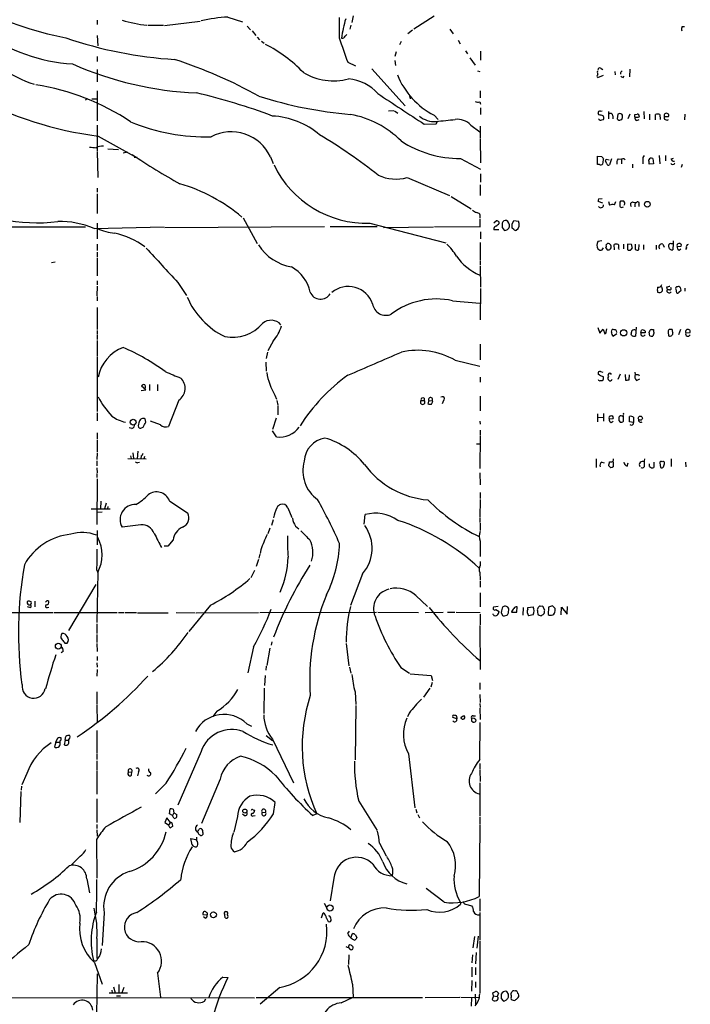
# Model space of a CAD drawing. Extents: x 10 to 1077, y 977 to 1841.
# Drawn here: x 791 to 930, y 1341 to 1545 of the extents above; entities that cross this region are included whole.
import ezdxf

# ---------------------------------------------------------------- set-up
doc = ezdxf.new("R2010")
doc.units = 0
doc.header["$MEASUREMENT"] = 0
doc.layers.add('MAIN', color=5, linetype='CONTINUOUS')

msp = doc.modelspace()

# ---------------------------------------------------------------- linework, layer by layer
at = {"layer": 'MAIN'}
for p, q in [((807.1273, 1545.1666), (807.1273, 1544.3199)), ((821.0973, 1544.0659), (828.548, 1544.9973)), ((834.3053, 1545.8439), (837.3533, 1544.8279)), ((860.298, 1546.0979), (860.044, 1544.7433)), ((877.1467, 1546.0133), (872.9133, 1543.3039)), ((817.626, 1544.1506), (820.928, 1544.1506)), ((838.2847, 1543.9813), (838.962, 1543.2193)), ((839.3007, 1542.9653), (840.0627, 1542.0339)), ((859.8747, 1544.1506), (859.6207, 1543.3039)), ((872.6593, 1543.1346), (871.728, 1542.3726)), ((880.4487, 1543.3039), (881.126, 1542.3726)), ((928.7087, 1543.8966), (929.2167, 1543.8966)), ((807.1273, 1542.0339), (807.212, 1539.8326)), ((840.4013, 1541.6953), (840.8247, 1541.1026)), ((841.248, 1540.8486), (841.8407, 1540.4253)), ((858.6893, 1541.8646), (859.028, 1542.2033)), ((870.2887, 1540.7639), (869.95, 1540.0866)), ((882.142, 1541.0179), (882.5653, 1540.2559)), ((869.2727, 1538.6473), (869.0187, 1537.6313)), ((883.666, 1538.8166), (884.0893, 1538.2239)), ((886.7987, 1538.7319), (886.7987, 1536.8693)), ((807.1273, 1537.6313), (807.1273, 1536.6153)), ((859.1973, 1536.4459), (860.806, 1535.6839)), ((869.0187, 1536.7846), (869.1033, 1535.7686)), ((884.5973, 1537.3773), (885.698, 1535.8533)), ((807.1273, 1534.9219), (807.1273, 1532.3819)), ((864.1927, 1535.0913), (871.1353, 1527.3866)), ((886.206, 1534.6679), (886.6293, 1534.4986)), ((911.86, 1535.1759), (912.1987, 1534.9219)), ((914.7387, 1534.4986), (914.8233, 1533.8213)), ((916.0933, 1534.4986), (916.2627, 1534.6679)), ((917.8713, 1535.0066), (917.7867, 1533.3979)), ((911.1827, 1533.3133), (912.368, 1533.7366)), ((916.432, 1533.3133), (916.686, 1533.5673)), ((807.1273, 1530.5193), (807.1273, 1524.2539)), ((886.714, 1530.5193), (886.714, 1529.0799)), ((805.0953, 1528.8259), (804.5873, 1528.5719)), ((806.0267, 1528.8259), (807.0427, 1528.8259)), ((872.0667, 1529.5033), (872.1513, 1528.8259)), ((886.6293, 1528.2333), (886.7987, 1527.7253)), ((867.664, 1526.3706), (868.7647, 1526.4553)), ((868.934, 1526.3706), (869.6113, 1525.8626)), ((886.7987, 1526.9633), (886.7987, 1525.6086)), ((911.7753, 1526.2859), (912.114, 1526.3706)), ((913.384, 1526.2013), (913.384, 1524.6773)), ((920.75, 1526.2013), (920.8347, 1524.6773)), ((877.1467, 1525.4393), (877.9933, 1524.5926)), ((877.57, 1523.6613), (877.9087, 1524.2539)), ((911.4367, 1525.5239), (911.2673, 1525.7779)), ((912.0293, 1524.5079), (912.368, 1524.5926)), ((914.3153, 1525.3546), (914.3153, 1524.6773)), ((915.3313, 1525.6933), (915.2467, 1524.6773)), ((915.924, 1524.5079), (916.178, 1524.5926)), ((916.3473, 1525.4393), (916.178, 1525.6933)), ((917.8713, 1525.6933), (917.448, 1524.6773)), ((918.8873, 1525.6086), (919.3953, 1525.6933)), ((919.3107, 1524.3386), (919.8187, 1524.5926)), ((921.9353, 1525.6933), (921.9353, 1524.5079)), ((923.2053, 1524.5079), (923.2053, 1525.6086)), ((924.052, 1525.6086), (924.1367, 1524.5926)), ((924.9833, 1525.1853), (925.9147, 1525.1853)), ((929.3013, 1525.6933), (929.2167, 1524.5079)), ((807.1273, 1523.4073), (807.1273, 1518.0733)), ((875.1147, 1523.5766), (877.57, 1523.6613)), ((884.7667, 1523.4073), (886.6293, 1521.9679)), ((886.714, 1523.1533), (886.714, 1520.7826)), ((807.2967, 1521.1213), (814.832, 1516.9726)), ((886.714, 1520.6133), (886.7987, 1515.5333)), ((807.1273, 1517.9039), (807.212, 1512.4853)), ((809.3287, 1518.4966), (811.53, 1518.3273)), ((812.546, 1517.6499), (813.3927, 1517.8193)), ((814.832, 1516.7186), (815.4247, 1516.7186)), ((843.1107, 1516.8033), (843.7033, 1515.4486)), ((882.65, 1516.4646), (886.7987, 1514.2633)), ((911.098, 1515.1946), (911.098, 1516.9726)), ((911.098, 1516.9726), (912.0293, 1516.8879)), ((913.0453, 1515.3639), (912.7913, 1515.9566)), ((912.9607, 1516.2953), (913.5533, 1516.2106)), ((914.0613, 1516.3799), (913.638, 1515.1099)), ((915.416, 1516.3799), (916.0933, 1516.2953)), ((916.0933, 1516.2953), (916.0933, 1515.3639)), ((916.686, 1516.3799), (916.8553, 1516.2106)), ((920.5807, 1516.1259), (920.5807, 1515.3639)), ((922.6127, 1516.4646), (922.782, 1515.3639)), ((923.9673, 1517.0573), (924.052, 1515.3639)), ((925.2373, 1517.0573), (925.2373, 1515.9566)), ((926.4227, 1516.3799), (926.9307, 1516.5493)), ((911.5213, 1515.1946), (911.098, 1515.1946)), ((918.3793, 1515.2793), (918.3793, 1514.5173)), ((922.782, 1515.3639), (921.8507, 1515.2793)), ((928.7087, 1515.1946), (928.5393, 1514.6019)), ((871.5587, 1512.4853), (880.364, 1508.7599)), ((886.7987, 1513.2473), (886.7987, 1511.5539)), ((807.1273, 1510.2839), (807.1273, 1509.4373)), ((886.714, 1510.9613), (886.714, 1508.7599)), ((807.1273, 1509.0986), (807.1273, 1505.0346)), ((880.7027, 1508.5906), (884.8513, 1505.9659)), ((911.352, 1508.0826), (912.114, 1508.1673)), ((916.7707, 1507.4053), (916.6013, 1507.5746)), ((912.1987, 1507.1513), (911.2673, 1507.4899)), ((913.384, 1507.4899), (913.638, 1506.7279)), ((914.654, 1506.8126), (914.908, 1507.4899)), ((918.5487, 1507.4053), (919.226, 1507.3206)), ((918.8873, 1506.8126), (918.8873, 1506.3893)), ((919.734, 1506.9819), (919.734, 1506.4739)), ((837.438, 1504.1033), (840.4013, 1498.7693)), ((886.714, 1502.2406), (886.714, 1503.9339)), ((890.1007, 1503.5106), (889.5927, 1503.0026)), ((893.4027, 1502.8333), (893.7413, 1503.5953)), ((893.7413, 1503.5953), (894.6727, 1503.4259)), ((754.4647, 1502.3253), (804.672, 1502.2406)), ((806.45, 1501.9019), (821.0127, 1502.2406)), ((807.1273, 1503.0026), (807.1273, 1499.7853)), ((821.182, 1502.1559), (854.3713, 1502.3253)), ((855.5567, 1502.3253), (865.2933, 1502.3253)), ((863.7693, 1503.0026), (879.602, 1498.9386)), ((866.648, 1502.1559), (877.062, 1502.2406)), ((877.2313, 1502.3253), (886.714, 1502.2406)), ((890.6087, 1501.6479), (889.5927, 1501.6479)), ((890.6933, 1502.9179), (890.6933, 1503.2566)), ((891.286, 1502.1559), (891.7093, 1501.5633)), ((893.7413, 1501.7326), (893.4027, 1501.9866)), ((886.7987, 1501.2246), (886.7987, 1499.7853)), ((807.1273, 1498.6846), (807.1273, 1497.3299)), ((886.714, 1499.0233), (886.714, 1495.2979)), ((912.0293, 1499.3619), (911.1827, 1499.1926)), ((912.114, 1497.4993), (912.368, 1497.9226)), ((912.876, 1497.9226), (913.13, 1497.4993)), ((913.2147, 1498.7693), (912.9607, 1498.5153)), ((914.654, 1497.4993), (914.5693, 1498.5999)), ((915.5007, 1497.8379), (915.5853, 1497.5839)), ((916.5167, 1498.6846), (916.5167, 1497.6686)), ((918.21, 1498.5999), (917.3633, 1498.6846)), ((917.3633, 1498.6846), (917.3633, 1497.5839)), ((918.1253, 1497.5839), (918.3793, 1497.9226)), ((918.972, 1498.6846), (918.972, 1497.5839)), ((919.734, 1497.4993), (919.8187, 1498.5999)), ((920.6653, 1498.5153), (920.6653, 1497.5839)), ((923.29, 1498.4306), (923.29, 1497.5839)), ((924.7293, 1498.6846), (924.9833, 1498.0073)), ((926.338, 1498.7693), (926.846, 1498.7693)), ((926.846, 1498.7693), (926.7613, 1497.4993)), ((926.846, 1499.3619), (926.846, 1498.7693)), ((927.6927, 1498.1766), (928.5393, 1498.2613)), ((928.116, 1497.4146), (928.4547, 1497.6686)), ((929.64, 1497.9226), (929.386, 1497.5839)), ((807.1273, 1496.9913), (807.1273, 1495.9753)), ((807.1273, 1495.7213), (807.1273, 1492.0806)), ((797.6447, 1494.8746), (798.4067, 1494.9593)), ((886.714, 1495.1286), (886.714, 1494.2819)), ((886.714, 1494.1126), (886.7987, 1489.7099)), ((807.1273, 1489.9639), (807.0427, 1487.9319)), ((807.1273, 1491.0646), (807.1273, 1490.2179)), ((823.8913, 1490.7259), (825.6693, 1488.0166)), ((886.7987, 1489.4559), (886.714, 1482.9366)), ((924.56, 1489.4559), (924.56, 1488.8633)), ((925.4913, 1489.7099), (925.576, 1489.2019)), ((926.084, 1489.2019), (925.576, 1489.2019)), ((927.4387, 1489.2866), (927.5233, 1488.5246)), ((929.3013, 1489.5406), (929.3013, 1488.8633)), ((807.1273, 1487.7626), (807.1273, 1486.9159)), ((928.0313, 1488.6939), (928.5393, 1489.1173)), ((807.1273, 1485.4766), (807.1273, 1480.9046)), ((880.9567, 1486.9159), (886.6293, 1486.4079)), ((911.1827, 1481.3279), (911.606, 1480.1426)), ((911.606, 1480.1426), (912.2833, 1480.9893)), ((912.2833, 1480.9893), (912.622, 1480.0579)), ((912.9607, 1480.3966), (913.0453, 1481.0739)), ((919.1413, 1481.4126), (919.0567, 1479.5499)), ((807.1273, 1480.7353), (807.1273, 1479.8886)), ((807.1273, 1479.7193), (807.1273, 1478.8726)), ((914.0613, 1480.3966), (914.146, 1480.9046)), ((915.162, 1480.0579), (914.4847, 1479.5499)), ((914.9927, 1480.7353), (915.0773, 1480.3119)), ((918.21, 1479.7193), (918.1253, 1479.9733)), ((920.1573, 1480.2273), (920.242, 1480.8199)), ((921.004, 1480.2273), (920.1573, 1480.2273)), ((921.004, 1480.5659), (921.004, 1480.2273)), ((922.02, 1479.6346), (921.8507, 1480.3966)), ((922.3587, 1480.9046), (922.782, 1480.9046)), ((922.8667, 1480.1426), (922.6127, 1479.5499)), ((925.83, 1480.3966), (925.9147, 1479.6346)), ((926.6767, 1480.9046), (925.9993, 1480.9046)), ((928.37, 1480.9046), (927.9467, 1479.8039)), ((929.4707, 1480.2273), (930.402, 1480.3119)), ((807.1273, 1478.6186), (807.1273, 1475.4013)), ((843.7033, 1478.5339), (842.6027, 1476.5019)), ((886.714, 1477.8566), (886.714, 1474.6393)), ((807.1273, 1475.2319), (807.1273, 1463.8866)), ((842.518, 1476.2479), (842.264, 1474.8933)), ((842.1793, 1474.1313), (842.264, 1472.2686)), ((881.5493, 1474.5546), (886.6293, 1473.2846)), ((886.714, 1470.9986), (886.714, 1469.9826)), ((911.5213, 1471.4219), (911.2673, 1471.6759)), ((911.7753, 1472.1839), (912.1987, 1472.0993)), ((915.8393, 1471.6759), (915.3313, 1470.5753)), ((916.8553, 1471.5913), (916.94, 1470.4059)), ((917.702, 1470.4906), (917.7867, 1471.5066)), ((918.8873, 1472.0993), (918.972, 1471.5913)), ((919.6493, 1471.5913), (919.8187, 1471.3373)), ((817.2027, 1468.3739), (816.356, 1469.1359)), ((817.9647, 1469.4746), (817.9647, 1468.2893)), ((819.658, 1469.4746), (819.658, 1468.2046)), ((911.7753, 1470.3213), (912.114, 1470.3213)), ((919.226, 1470.3213), (919.9033, 1470.6599)), ((816.2713, 1468.2893), (817.2027, 1468.3739)), ((844.042, 1467.2733), (844.3807, 1466.4266)), ((875.1147, 1466.6806), (875.1147, 1466.1726)), ((886.714, 1467.1039), (886.714, 1464.0559)), ((824.0607, 1466.2573), (821.944, 1460.7539)), ((844.4653, 1466.1726), (844.6347, 1465.2413)), ((844.6347, 1465.0719), (844.6347, 1463.2093)), ((874.4373, 1466.1726), (875.1147, 1466.1726)), ((876.046, 1466.1726), (875.8767, 1465.4953)), ((876.046, 1466.1726), (876.7233, 1466.0879)), ((876.6387, 1465.4106), (876.8927, 1466.0033)), ((876.8927, 1466.0033), (876.7233, 1466.0879)), ((879.094, 1466.1726), (878.84, 1465.4953)), ((807.1273, 1463.6326), (807.1273, 1461.9393)), ((911.098, 1463.3786), (911.098, 1461.7699)), ((911.1827, 1462.6166), (912.2833, 1462.7013)), ((912.368, 1463.4633), (912.368, 1461.8546)), ((916.5167, 1461.8546), (916.5167, 1462.9553)), ((917.7867, 1461.7699), (917.7867, 1462.8706)), ((918.6333, 1462.7013), (918.6333, 1461.6006)), ((816.356, 1460.4999), (816.6947, 1460.6693)), ((817.2027, 1461.6853), (817.118, 1462.3626)), ((820.2507, 1461.0926), (818.2187, 1461.8546)), ((844.296, 1462.5319), (843.534, 1460.1613)), ((886.6293, 1461.8546), (886.714, 1461.2619)), ((913.5533, 1462.3626), (914.4, 1462.4473)), ((913.9767, 1461.6006), (914.4, 1461.8546)), ((915.5853, 1462.0239), (915.8393, 1461.6853)), ((918.6333, 1461.6006), (917.7867, 1461.7699)), ((807.1273, 1459.4839), (807.1273, 1458.1293)), ((814.324, 1460.3306), (813.7313, 1460.4999)), ((844.3807, 1458.6373), (843.534, 1459.9073)), ((886.714, 1458.8066), (886.6293, 1452.0333)), ((886.714, 1459.9919), (886.714, 1458.9759)), ((807.1273, 1457.9599), (807.1273, 1455.4199)), ((885.952, 1457.1979), (886.6293, 1457.1979)), ((807.1273, 1455.2506), (807.0427, 1453.8959)), ((814.07, 1454.6579), (814.1547, 1454.1499)), ((814.4933, 1455.3353), (814.6627, 1454.1499)), ((815.594, 1455.6739), (815.4247, 1454.0653)), ((816.2713, 1454.6579), (816.1867, 1454.0653)), ((816.9487, 1454.5733), (816.7793, 1454.0653)), ((807.0427, 1453.6419), (807.0427, 1452.6259)), ((813.4773, 1454.1499), (817.2873, 1454.0653)), ((815.594, 1453.3033), (815.9327, 1453.3879)), ((910.844, 1454.0653), (910.844, 1452.2873)), ((912.0293, 1453.3879), (912.5373, 1453.2186)), ((913.892, 1452.2026), (913.4687, 1452.6259)), ((914.4, 1453.4726), (914.4, 1452.3719)), ((917.2787, 1452.5413), (917.5327, 1453.2186)), ((921.9353, 1452.4566), (921.9353, 1453.0493)), ((922.8667, 1453.3879), (922.8667, 1452.2873)), ((924.052, 1453.2186), (924.2213, 1452.2873)), ((926.4227, 1454.0653), (926.4227, 1452.4566)), ((929.386, 1453.3879), (929.4707, 1452.3719)), ((807.0427, 1452.2026), (807.1273, 1451.1866)), ((807.0427, 1451.0173), (807.0427, 1450.1706)), ((886.6293, 1451.1866), (886.714, 1448.6466)), ((807.1273, 1449.9166), (807.0427, 1440.4339)), ((886.714, 1447.0379), (886.714, 1445.8526)), ((807.8893, 1445.2599), (807.8047, 1443.6513)), ((808.99, 1444.8366), (808.6513, 1443.6513)), ((809.3287, 1444.1593), (809.244, 1443.6513)), ((822.1133, 1445.3446), (825.9233, 1442.8046)), ((886.714, 1445.5986), (886.6293, 1441.8733)), ((805.8573, 1443.6513), (809.8367, 1443.6513)), ((808.1433, 1442.9739), (807.0427, 1442.8893)), ((846.7513, 1443.9053), (847.598, 1441.8733)), ((862.584, 1440.5186), (862.838, 1442.4659)), ((816.1867, 1440.3493), (812.292, 1439.8413)), ((843.7033, 1441.3653), (843.3647, 1440.1799)), ((848.36, 1440.0953), (849.0373, 1439.5026)), ((886.6293, 1441.7039), (886.6293, 1440.8573)), ((886.714, 1440.6879), (886.714, 1439.1639)), ((807.1273, 1439.1639), (807.1273, 1436.2006)), ((843.026, 1439.6719), (842.6027, 1438.4866)), ((822.8753, 1437.2166), (821.7747, 1435.9466)), ((886.714, 1436.9626), (886.714, 1433.7453)), ((821.7747, 1435.9466), (821.0127, 1435.9466)), ((840.9093, 1434.2533), (840.74, 1433.4066)), ((841.1633, 1435.1846), (840.994, 1434.4226)), ((840.6553, 1433.1526), (840.1473, 1431.7133)), ((886.714, 1432.7293), (886.714, 1431.8826)), ((807.0427, 1430.9513), (807.212, 1430.3586)), ((807.212, 1430.4433), (807.0427, 1420.0293)), ((839.8087, 1430.8666), (839.0467, 1429.3426)), ((862.2453, 1430.1893), (859.79, 1423.5853)), ((886.6293, 1430.4433), (886.714, 1428.9193)), ((801.2007, 1418.4206), (806.8733, 1427.9879)), ((886.714, 1428.7499), (886.714, 1427.3953)), ((886.714, 1426.2099), (886.714, 1423.3313)), ((794.1733, 1424.5166), (794.1733, 1423.3313)), ((873.3367, 1425.7019), (875.792, 1423.4159)), ((787.8233, 1422.1459), (797.9833, 1422.1459)), ((792.5647, 1423.4159), (793.242, 1423.1619)), ((796.798, 1423.1619), (797.052, 1423.2466)), ((798.1527, 1422.1459), (811.276, 1422.1459)), ((811.53, 1422.1459), (812.6307, 1422.1459)), ((812.8847, 1422.1459), (815.2553, 1422.1459)), ((815.5093, 1422.0613), (821.8593, 1422.0613)), ((823.5527, 1422.1459), (827.4473, 1422.0613)), ((830.6647, 1423.6699), (826.1773, 1418.1666)), ((827.7013, 1422.0613), (840.6553, 1422.1459)), ((840.9093, 1422.1459), (865.2087, 1422.2306)), ((865.4627, 1422.2306), (873.9293, 1422.1459)), ((875.284, 1422.1459), (879.0093, 1422.2306)), ((879.9407, 1422.2306), (881.4647, 1422.2306)), ((881.7187, 1422.2306), (886.714, 1422.1459)), ((886.714, 1421.8073), (886.714, 1419.6059)), ((890.4393, 1423.4159), (889.508, 1423.2466)), ((890.016, 1422.7386), (890.6933, 1422.3153)), ((891.1167, 1422.1459), (891.286, 1421.6379)), ((892.6407, 1422.0613), (892.7253, 1422.9079)), ((893.2333, 1422.2306), (894.334, 1422.2306)), ((894.334, 1422.2306), (894.4187, 1423.3313)), ((895.6887, 1423.1619), (895.604, 1421.5533)), ((896.62, 1423.1619), (897.7207, 1423.3313)), ((896.62, 1422.8233), (896.62, 1423.1619)), ((898.652, 1422.4846), (898.652, 1422.1459)), ((900.176, 1422.6539), (899.922, 1423.0773)), ((900.0913, 1422.4846), (900.176, 1422.6539)), ((900.938, 1423.2466), (900.8533, 1421.7226)), ((901.7847, 1423.5006), (900.938, 1423.2466)), ((902.2927, 1422.4846), (902.2927, 1422.9926)), ((903.5627, 1421.6379), (903.6473, 1423.2466)), ((903.6473, 1423.2466), (904.8327, 1421.8073)), ((904.8327, 1421.8073), (904.9173, 1423.4159)), ((807.0427, 1419.7753), (807.0427, 1417.7433)), ((891.794, 1421.4686), (892.302, 1421.5533)), ((897.7207, 1421.6379), (896.7893, 1421.4686)), ((898.8213, 1421.6379), (899.414, 1421.4686)), ((799.7613, 1417.7433), (799.592, 1417.4046)), ((807.0427, 1417.5739), (807.0427, 1415.8806)), ((886.6293, 1419.4366), (886.714, 1410.2926)), ((800.354, 1415.7959), (800.862, 1415.7959)), ((807.0427, 1415.7113), (807.1273, 1414.0179)), ((843.4493, 1416.0499), (843.28, 1415.3726)), ((858.8587, 1415.7113), (859.4513, 1411.0546)), ((800.0153, 1414.0179), (799.592, 1413.7639)), ((839.6393, 1415.0339), (838.454, 1409.6153)), ((843.026, 1414.6953), (842.3487, 1411.1393)), ((807.0427, 1411.6473), (807.1273, 1410.8006)), ((807.1273, 1413.0019), (807.1273, 1412.1553)), ((807.1273, 1410.2926), (807.0427, 1408.9379)), ((842.264, 1410.9699), (842.1793, 1410.1233)), ((859.536, 1410.8006), (859.8747, 1409.5306)), ((870.204, 1410.7159), (872.0667, 1409.5306)), ((842.01, 1409.0226), (841.9253, 1406.9906)), ((872.1513, 1409.3613), (876.554, 1409.0226)), ((876.7233, 1407.5833), (876.4693, 1406.6519)), ((876.554, 1409.0226), (876.808, 1408.0066)), ((886.6293, 1407.4986), (886.6293, 1406.1439)), ((807.0427, 1405.6359), (807.0427, 1403.0959)), ((841.8407, 1406.3979), (841.756, 1401.1486)), ((860.7213, 1405.6359), (860.8907, 1403.0113)), ((876.3, 1406.3979), (874.9453, 1404.5353)), ((886.6293, 1405.1279), (886.714, 1403.4346)), ((886.6293, 1403.2653), (886.714, 1402.4186)), ((807.0427, 1402.9266), (807.1273, 1399.2013)), ((832.0193, 1401.6566), (831.1727, 1400.5559)), ((860.8907, 1402.8419), (860.7213, 1391.4966)), ((871.982, 1401.2333), (871.6433, 1400.4713)), ((886.6293, 1402.2493), (886.714, 1399.8786)), ((881.888, 1400.0479), (881.0413, 1400.3019)), ((881.888, 1400.3019), (881.888, 1400.0479)), ((884.936, 1399.6246), (885.2747, 1399.3706)), ((885.2747, 1400.6406), (885.7827, 1400.6406)), ((886.6293, 1391.5813), (886.714, 1399.2859)), ((807.0427, 1397.5926), (807.0427, 1392.9359)), ((838.2, 1399.0319), (839.216, 1398.5239)), ((798.4913, 1395.2219), (798.2373, 1394.2059)), ((798.4913, 1395.2219), (798.9147, 1396.0686)), ((798.4913, 1395.2219), (799.338, 1395.2219)), ((799.338, 1395.4759), (799.338, 1395.2219)), ((800.4387, 1395.6453), (800.2693, 1394.6293)), ((800.4387, 1395.6453), (800.608, 1396.4073)), ((800.4387, 1395.6453), (801.116, 1395.6453)), ((801.2007, 1395.3913), (801.116, 1395.6453)), ((842.264, 1396.5766), (843.534, 1395.5606)), ((843.534, 1395.8146), (847.9367, 1386.7553)), ((828.7173, 1393.2746), (823.8913, 1382.0986)), ((807.0427, 1392.7666), (807.0427, 1391.5813)), ((807.0427, 1391.3273), (807.0427, 1389.4646)), ((871.8127, 1392.7666), (873.1673, 1381.5906)), ((807.0427, 1389.2953), (807.0427, 1384.3846)), ((813.6467, 1388.9566), (814.324, 1389.0413)), ((814.2393, 1388.3639), (814.324, 1389.0413)), ((815.6787, 1389.0413), (815.5093, 1388.1946)), ((886.6293, 1390.7346), (886.6293, 1389.5493)), ((886.6293, 1389.3799), (886.714, 1387.0093)), ((792.48, 1388.7026), (791.464, 1386.3319)), ((832.6967, 1387.5173), (828.802, 1378.2886)), ((791.21, 1384.9773), (791.0407, 1378.5426)), ((791.3793, 1386.0779), (791.2947, 1385.2313)), ((821.436, 1386.6706), (819.2347, 1384.4693)), ((886.6293, 1386.7553), (886.6293, 1379.8126)), ((807.0427, 1383.4533), (807.0427, 1378.5426)), ((861.4833, 1382.9453), (865.2933, 1376.8493)), ((822.1133, 1380.3206), (822.2827, 1381.3366)), ((822.8753, 1381.2519), (823.0447, 1380.4899)), ((839.5547, 1381.1673), (839.8933, 1381.0826)), ((843.788, 1380.3206), (844.1267, 1382.6913)), ((873.3367, 1381.2519), (873.5907, 1380.4899)), ((821.6053, 1379.4739), (821.182, 1378.5426)), ((822.3673, 1378.5426), (821.6053, 1379.4739)), ((822.7907, 1379.9819), (822.1133, 1380.3206)), ((823.0447, 1380.4899), (822.7907, 1379.9819)), ((823.0447, 1379.3893), (822.7907, 1379.9819)), ((823.0447, 1380.4899), (823.6373, 1380.1513)), ((836.2527, 1379.7279), (835.4907, 1376.5106)), ((837.692, 1379.9819), (837.3533, 1380.2359)), ((839.5547, 1379.8973), (839.978, 1379.9819)), ((841.4173, 1380.5746), (842.0947, 1380.6593)), ((852.7627, 1380.3206), (851.916, 1379.9819)), ((873.76, 1380.1513), (874.0987, 1379.4739)), ((886.6293, 1379.6433), (886.6293, 1378.1193)), ((807.0427, 1378.1193), (807.0427, 1377.2726)), ((807.0427, 1377.0186), (807.1273, 1375.6639)), ((821.182, 1378.5426), (821.944, 1378.0346)), ((822.3673, 1378.5426), (821.944, 1378.0346)), ((822.2827, 1377.3573), (821.944, 1378.0346)), ((822.706, 1378.2039), (822.7907, 1377.6959)), ((886.6293, 1377.9499), (886.5447, 1363.1333)), ((806.958, 1374.9866), (807.0427, 1366.9433)), ((826.8547, 1373.8859), (826.6007, 1375.1559)), ((826.6007, 1375.1559), (827.6167, 1374.9866)), ((827.786, 1375.4946), (827.786, 1374.8173)), ((829.056, 1376.4259), (829.056, 1376.0026)), ((827.9553, 1373.6319), (827.786, 1373.4626)), ((865.8013, 1374.2246), (867.156, 1371.5999)), ((803.5713, 1371.5153), (801.7933, 1369.7373)), ((804.926, 1366.7739), (805.5187, 1363.8953)), ((856.3187, 1366.9433), (855.5567, 1362.2019)), ((879.2633, 1361.9479), (875.538, 1364.8266)), ((886.6293, 1362.6253), (886.6293, 1360.0853)), ((854.2867, 1361.7786), (854.8793, 1360.6779)), ((882.5653, 1362.0326), (882.65, 1361.5246)), ((883.666, 1361.5246), (885.0207, 1361.1859)), ((808.5667, 1359.7466), (808.1433, 1352.9733)), ((829.9873, 1359.2386), (829.1407, 1359.3233)), ((829.564, 1358.6459), (829.2253, 1358.8999)), ((833.7127, 1358.7306), (833.628, 1359.3233)), ((853.7787, 1358.7306), (854.1173, 1359.7466)), ((854.7947, 1358.6459), (855.1333, 1357.9686)), ((886.6293, 1359.8313), (886.6293, 1354.1586)), ((807.0427, 1354.4126), (807.0427, 1350.2639)), ((859.1973, 1355.4286), (859.536, 1355.9366)), ((859.8747, 1354.5819), (860.2133, 1355.4286)), ((860.806, 1355.1746), (861.06, 1354.5819)), ((885.5287, 1354.8359), (885.19, 1352.4653)), ((886.2907, 1354.9206), (886.0367, 1352.3806)), ((858.774, 1352.7193), (859.536, 1352.3806)), ((886.6293, 1353.9046), (886.6293, 1343.0673)), ((859.4513, 1351.0259), (859.3667, 1348.9939)), ((885.1053, 1351.0259), (885.0207, 1349.3326)), ((885.8673, 1351.5339), (885.7827, 1349.1633)), ((806.5347, 1349.4173), (808.1433, 1344.9299)), ((885.0207, 1348.4859), (885.0207, 1346.4539)), ((885.7827, 1348.4013), (885.7827, 1346.8773)), ((807.1273, 1347.0466), (806.958, 1338.4953)), ((819.658, 1347.2159), (820.2507, 1342.2206)), ((833.2047, 1346.3693), (834.3053, 1346.2846)), ((810.514, 1344.3373), (810.8527, 1343.1519)), ((811.6147, 1344.8453), (811.6147, 1343.1519)), ((812.6307, 1344.2526), (812.2073, 1343.1519)), ((845.058, 1344.2526), (840.994, 1340.7813)), ((860.2133, 1344.9299), (860.298, 1342.2206)), ((885.0207, 1345.6919), (884.936, 1343.4906)), ((885.7827, 1345.4379), (885.7827, 1344.2526)), ((774.8693, 1342.1359), (839.8087, 1342.0513)), ((809.5827, 1343.1519), (813.3927, 1343.1519)), ((810.1753, 1343.6599), (810.26, 1343.1519)), ((811.1067, 1342.4746), (811.9533, 1342.4746)), ((829.3947, 1341.3739), (829.7333, 1341.8819)), ((840.1473, 1342.1359), (874.776, 1342.1359)), ((857.8427, 1341.0353), (860.298, 1342.2206)), ((875.284, 1342.1359), (882.4807, 1342.2206)), ((882.7347, 1342.2206), (886.6293, 1342.1359)), ((884.936, 1342.1359), (884.8513, 1340.3579)), ((885.698, 1342.8133), (885.7827, 1340.7813)), ((889.508, 1342.4746), (889.254, 1341.7126)), ((889.508, 1342.4746), (889.3387, 1343.1519)), ((889.508, 1342.4746), (890.27, 1342.3899)), ((890.524, 1343.0673), (890.27, 1342.3899)), ((891.1167, 1341.9666), (891.54, 1341.4586)), ((892.6407, 1342.8133), (892.302, 1343.4059)), ((892.3867, 1341.9666), (892.556, 1342.0513)), ((893.1487, 1342.5593), (893.1487, 1342.2206)), ((893.572, 1341.6279), (893.826, 1341.5433))]:
    msp.add_line(p, q, dxfattribs=at)
for centre, radius in [((921.4817, 1506.9463), 0.5935), ((916.5594, 1480.2415), 0.6514), ((920.0168, 1462.5116), 0.437), ((814.5935, 1461.682), 0.6149), ((799.0339, 1415.1389), 0.6104), ((837.8076, 1380.8845), 0.4227), ((855.5009, 1360.7328), 0.648), ((831.2873, 1359.335), 0.623)]:
    msp.add_circle(centre, radius, dxfattribs=at)
for centre, radius, start, end in [((813.9684, 1610.7178), 70.47, 225.556239, 259.071146), ((820.8918, 1575.2475), 31.2861, 254.045347, 263.696414), ((836.2268, 1510.8827), 35.014, 93.145864, 102.384527), ((1915.7184, 1543.6426), 1058.3012, 179.8854031, 180.1145916), ((880.8828, 1538.7789), 23.1094, 163.078097, 173.384341), ((804.4586, 1573.108), 37.0848, 235.279324, 266.140932), ((930.9927, 1543.2194), 2.3823, 163.485048, 186.122934), ((828.4615, 1622.6598), 85.7819, 251.052507, 266.492878), ((2128.3362, 1983.4956), 1345.5731, 199.1754548, 199.4046325), ((857.9908, 1542.2244), 0.7857, 265.364144, 332.746833), ((828.883, 1514.1369), 29.1948, 43.760255, 63.093533), ((790.4877, 1437.8033), 104.4924, 61.254603, 71.748227), ((803.601, 1559.9446), 29.6659, 236.31154, 251.125122), ((830.606, 1600.6805), 70.6409, 246.078943, 267.712133), ((856.2763, 1544.8117), 12.2338, 238.963313, 284.632026), ((912.6629, 1534.3715), 1.5792, 172.29219, 200.390429), ((911.606, 1534.8373), 0.4233, 53.124688, 180), ((916.2628, 1534.1599), 0.3787, 116.585347, 206.551521), ((858.7739, 1524.1691), 8.8254, 40.720792, 86.14857), ((884.7471, 1540.0034), 16.428, 202.105611, 242.441811), ((911.2884, 1533.5673), 0.2751, 112.594233, 247.405767), ((916.4743, 1533.8635), 0.5518, 212.463229, 265.603684), ((786.7419, 1483.2207), 49.1598, 56.227018, 81.105573), ((799.1623, 1408.5853), 124.8365, 69.179672, 76.74475), ((815.9042, 1591.957), 71.3567, 241.072441, 263.071751), ((867.0717, 1611.547), 86.2463, 252.223305, 265.156804), ((2457.7868, 3939.7486), 2888.3798, 236.5446999, 236.773883), ((886.2333, 1529.0425), 0.9009, 233.544775, 296.075842), ((911.606, 1525.9472), 0.3787, 63.441716, 206.558284), ((829.7746, 1561.7034), 40.7653, 247.341084, 271.489159), ((842.7873, 1509.0562), 16.2309, 49.375196, 87.363184), ((856.2505, 1506.0903), 19.8366, 44.952616, 79.721531), ((877.1097, 1528.7419), 4.5957, 229.067402, 275.748305), ((873.9388, 1577.2205), 53.1753, 273.915622, 278.228479), ((881.9817, 1520.807), 3.8102, 43.035693, 96.516216), ((911.7753, 1524.9312), 0.4936, 210.955794, 300.965747), ((869.534, 1313.7844), 215.8459, 78.576772, 78.80595), ((911.8359, 1524.9192), 0.6243, 328.458631, 44.22122), ((913.8207, 1525.3457), 0.4947, 1.030888, 135.360346), ((915.67, 1524.9312), 0.4936, 210.955794, 300.965747), ((915.7546, 1524.6763), 1.1016, 67.396939, 112.59826), ((913.933, 1525.4818), 2.4147, 338.392463, 358.991501), ((919.498, 1524.9413), 0.6311, 165.380272, 252.736416), ((791.8873, 1525.3546), 127.0003, 359.885409, 0.114591), ((919.353, 1526.3292), 1.3139, 249.240821, 290.759179), ((919.3765, 1525.2323), 0.4614, 343.41494, 87.66472), ((923.6286, 1524.5929), 1.1004, 67.370923, 112.624271), ((925.449, 1525.3567), 0.4962, 339.793958, 200.206042), ((925.5327, 1525.0205), 0.5736, 163.302669, 311.756308), ((835.0121, 1513.0767), 8.9149, 24.709694, 117.94769), ((794.4128, 1422.5828), 115.0399, 51.80452, 59.17846), ((882.5371, 1538.8867), 22.4224, 236.889384, 270.288494), ((848.546, 1857.4002), 341.2881, 262.75726, 262.986443), ((808.0587, 1516.9302), 2.1019, 80.729485, 124.331205), ((874.1726, 1603.331), 104.7431, 235.20959, 241.575399), ((1039.187, 1601.3011), 152.6259, 213.578058, 213.807262), ((909.2358, 1516.3797), 3.1322, 341.076246, 0.003659), ((828.181, 1558.486), 94.6977, 333.313593, 333.542722), ((916.2063, 1515.6179), 1.0978, 136.044444, 197.964578), ((916.5165, 1515.4487), 0.9465, 79.683783, 116.559637), ((921.3284, 1516.4223), 0.8043, 127.864363, 201.624151), ((922.3163, 1515.9144), 0.625, 61.688067, 151.708558), ((919.4769, 1515.5329), 2.3873, 353.902053, 16.491663), ((927.0154, 1516.4646), 0.5987, 188.132809, 278.123335), ((863.1858, 1524.4459), 21.4513, 205.799237, 271.558708), ((911.7753, 1515.6181), 0.4938, 239.046192, 329.020326), ((913.4263, 1515.4345), 0.3875, 190.497939, 303.11188), ((926.7462, 1515.6421), 0.4518, 205.362465, 346.065257), ((869.2355, 1520.8152), 8.6478, 244.755079, 285.583728), ((814.3121, 1477.2751), 35.3835, 49.729201, 73.579098), ((794.5953, 1541.7537), 38.6545, 241.623118, 276.415848), ((912.1995, 1507.6591), 0.9474, 153.448472, 190.287538), ((916.0511, 1507.2783), 0.3224, 113.217258, 203.193924), ((916.2626, 1338.2247), 169.3502, 89.885409, 90.114558), ((1012.5307, 1717.1364), 246.8553, 238.922659, 239.151838), ((911.8111, 1506.7898), 0.5574, 214.531292, 2.344433), ((914.2116, 1505.9835), 0.9398, 61.916036, 127.616174), ((917.3211, 1506.9395), 1.5807, 172.299482, 200.370222), ((916.178, 1507.0242), 0.7196, 241.921424, 298.078576), ((915.8997, 1507.1702), 0.9022, 330.641901, 15.105283), ((918.5013, 1506.8649), 0.5425, 84.987255, 226.120374), ((919.3361, 1506.8803), 0.4539, 104.039305, 188.578205), ((919.48, 1507.1513), 0.3053, 326.299523, 146.315138), ((885.9661, 1504.3996), 0.8044, 338.38772, 91.004336), ((890.0413, 1502.5536), 0.9588, 47.155503, 86.448267), ((892.048, 1502.8332), 0.7807, 77.475173, 167.466416), ((891.6064, 1502.5369), 1.2221, 350.028957, 60.006802), ((799.5221, 1486.0775), 17.2745, 66.356264, 92.015032), ((811.7532, 1512.4037), 11.4755, 246.227162, 265.07494), ((890.2035, 1501.8072), 0.6312, 107.280921, 194.617437), ((763.3847, 1671.9489), 211.6104, 306.756622, 306.985859), ((1102.9858, 1502.5792), 211.7002, 179.885408, 180.114564), ((891.921, 1502.156), 0.6294, 250.344339, 317.723862), ((892.1674, 1502.3368), 0.6428, 289.948836, 358.974742), ((681.7027, 1502.41), 211.7004, 359.885409, 0.114564), ((894.0799, 1501.9019), 0.3786, 206.565051, 296.578587), ((893.5027, 1502.7124), 1.3704, 303.012825, 31.376052), ((806.7804, 1484.0345), 17.3992, 53.894499, 76.751033), ((2598.5917, 3145.284), 2426.3396, 222.7643102, 222.9934927), ((849.1932, 1503.8926), 10.0901, 212.203351, 260.416226), ((872.1577, 1490.5109), 11.1703, 30.287894, 47.031881), ((912.7908, 1498.4306), 1.7795, 154.646013, 205.353987), ((911.7753, 1498.282), 0.8529, 225.988088, 293.39972), ((912.0285, 1498.3461), 0.9474, 333.448472, 10.287538), ((913.3311, 1498.1237), 0.656, 252.14785, 100.220478), ((914.9926, 1497.5842), 1.1004, 67.370923, 112.624271), ((914.9687, 1498.1645), 0.6242, 328.453829, 44.227622), ((917.7443, 1497.8803), 0.4827, 217.88123, 322.11877), ((748.9873, 1455.9407), 174.5168, 13.919637, 14.148844), ((919.4074, 1498.0316), 0.6245, 225.797976, 301.531771), ((924.5176, 1498.0919), 0.6293, 70.344339, 222.275527), ((926.3042, 1498.3459), 0.4247, 85.43576, 203.492649), ((926.6041, 1498.1705), 0.6894, 179.493044, 283.181507), ((928.0102, 1498.3883), 0.3816, 86.830165, 213.694232), ((928.3035, 1498.0173), 0.6312, 165.382563, 252.71908), ((928.1795, 1498.4095), 0.3891, 337.613458, 112.386542), ((930.0633, 1498.1342), 0.4733, 100.296185, 206.559637), ((890.8403, 1502.4052), 10.9937, 214.713216, 247.478155), ((843.7176, 1487.0576), 7.8626, 12.011797, 61.134518), ((859.3339, 1484.5856), 5.2928, 18.198404, 130.516756), ((925.1098, 1489.2019), 1.5658, 161.068631, 198.931369), ((923.7741, 1490.4032), 0.7084, 258.155498, 351.835582), ((924.2636, 1489.4982), 0.2994, 351.878017, 98.121983), ((968.18, 1320.4447), 174.5653, 103.92564, 104.154823), ((926.0109, 1489.0134), 0.474, 156.566501, 330.309089), ((926.211, 1489.4136), 0.2469, 239.040224, 59.040224), ((927.6715, 1489.4983), 0.3146, 70.349851, 222.282263), ((927.989, 1489.4136), 0.4359, 29.058434, 119.058434), ((801.4472, 1447.0438), 133.8752, 18.316987, 18.546157), ((840.6658, 1493.9405), 16.0954, 202.897992, 244.071114), ((853.5651, 1489.5379), 2.3163, 201.368719, 329.298416), ((877.6476, 1471.6964), 15.575, 77.733382, 127.081129), ((924.0108, 1489.2381), 0.6649, 234.926096, 325.688528), ((927.6926, 1488.8634), 0.3787, 243.44848, 333.414653), ((867.115, 1486.6627), 2.7855, 188.757579, 294.196608), ((835.2623, 1487.5123), 8.2113, 258.519697, 319.454938), ((843.2833, 1480.1927), 2.6648, 40.421957, 131.948696), ((838.0036, 1483.639), 7.6517, 318.149873, 345.062023), ((912.6643, 1480.3543), 0.2994, 261.878017, 8.121983), ((914.7386, 1480.2061), 0.7036, 164.290627, 248.847314), ((914.3152, 1479.549), 1.3661, 60.269164, 97.114612), ((748.8615, 1522.6678), 174.5653, 345.843219, 346.07237), ((918.8874, 1480.9046), 1.3652, 240.251995, 277.123455), ((918.8027, 1480.1638), 0.7036, 68.83678, 136.220835), ((920.5922, 1480.0387), 0.474, 156.555411, 330.309089), ((920.4115, 1480.0584), 0.7801, 40.58138, 102.548723), ((922.4009, 1480.3544), 0.5518, 94.385964, 175.614036), ((922.4435, 1480.4821), 0.9474, 243.448472, 280.287538), ((924.3469, 1480.6928), 1.5792, 172.29219, 200.390429), ((926.1688, 1480.5659), 0.3787, 116.585347, 206.551521), ((926.1892, 1480.1593), 0.5922, 242.383411, 14.935157), ((927.6079, 1480.7351), 0.9465, 169.683783, 206.559637), ((929.92, 1480.45), 0.5014, 344.012223, 206.365771), ((929.9502, 1480.0462), 0.5126, 159.309197, 331.795374), ((815.2956, 1469.5246), 8.1336, 109.758499, 169.558933), ((795.2589, 1436.8907), 43.8408, 53.613245, 66.776716), ((-341.7013, 4267.8041), 3043.3388, 293.2409705, 293.4701558), ((873.7366, 1460.7178), 15.8901, 60.549537, 102.219643), ((1161.5237, 2275.8275), 872.7072, 247.0525454, 247.2817294), ((822.5203, 1468.7055), 2.8925, 302.177978, 47.243026), ((856.8568, 1474.523), 14.7234, 189.809265, 209.498086), ((881.6148, 1440.347), 38.317, 125.806762, 147.520229), ((911.606, 1471.8452), 0.3787, 63.441716, 206.558284), ((827.286, 1259.556), 227.9972, 68.088675, 68.317834), ((911.7331, 1470.8716), 0.6693, 304.689739, 18.440363), ((913.9161, 1470.8413), 0.6243, 148.458631, 224.22122), ((913.6962, 1471.4219), 0.4025, 24.890474, 219.131148), ((919.855, 1471.1075), 1.0069, 151.281451, 231.338414), ((919.3107, 1640.8912), 169.3002, 269.885375, 270.114592), ((816.7595, 1469.0743), 0.4082, 297.613411, 171.320005), ((911.62, 1470.6457), 0.3597, 191.288063, 295.581835), ((913.765, 1470.6599), 0.3903, 220.604479, 347.480746), ((917.1094, 1472.352), 1.9535, 265.025178, 287.659526), ((822.5519, 1474.9393), 17.2278, 207.68687, 224.07669), ((874.8607, 1466.3137), 0.4463, 55.305659, 198.430889), ((876.4149, 1466.3722), 0.4194, 317.328443, 208.416404), ((878.8926, 1466.5507), 0.4284, 298.042591, 135.699848), ((874.776, 1465.834), 0.4789, 135.008459, 44.991541), ((876.4269, 1466.9755), 1.5791, 249.609571, 277.70781), ((814.2983, 1468.3174), 6.764, 232.44277, 258.668637), ((913.8708, 1462.5743), 0.3816, 86.815173, 213.694232), ((914.0401, 1462.5954), 0.3892, 337.632677, 112.367323), ((1084.9352, 1462.3626), 169.3502, 179.885409, 180.114592), ((916.0511, 1462.4893), 0.5118, 65.578282, 155.528249), ((916.1922, 1463.3362), 0.3874, 280.48609, 33.119959), ((918.0407, 1461.9396), 0.965, 52.117206, 105.260326), ((813.9648, 1461.2134), 0.9531, 292.140777, 2.91674), ((817.4134, 1460.9658), 1.7598, 152.811766, 189.699432), ((816.102, 1460.9232), 0.4936, 210.955794, 300.965747), ((816.7052, 1461.5901), 0.8759, 61.881338, 168.153793), ((562.9287, 1588.1873), 284.0036, 333.320366, 333.549531), ((821.4361, 1462.6168), 1.9309, 232.127098, 285.250434), ((845.0615, 1463.5964), 5.0056, 262.183128, 324.213229), ((914.164, 1462.2033), 0.6311, 165.380272, 252.736416), ((916.051, 1462.278), 0.6294, 250.344339, 317.723862), ((918.1704, 1461.5364), 0.4673, 230.208556, 7.896031), ((920.115, 1462.151), 0.4827, 164.757374, 307.864574), ((855.3122, 1453.2725), 5.182, 99.51031, 176.849486), ((849.8765, 1442.6697), 16.3673, 38.595406, 73.752005), ((815.594, 1455.5893), 1.1516, 306.024081, 342.896174), ((815.4246, 1453.6418), 0.3785, 206.551513, 296.585359), ((857.2207, 1451.574), 7.3551, 164.356673, 234.332013), ((877.4705, 1463.8964), 18.4515, 216.659115, 265.044732), ((912.368, 1452.7106), 0.7573, 116.568435, 206.568435), ((701.8976, 1495.3704), 215.8458, 348.578069, 348.807272), ((913.892, 1454.0109), 0.5952, 244.739445, 5.244107), ((956.4735, 1325.2799), 133.8752, 108.317001, 108.54617), ((917.5261, 1453.4335), 0.9259, 182.822852, 254.501727), ((920.5384, 1452.8093), 0.7265, 65.929404, 209.045412), ((920.446, 1452.7297), 0.5283, 236.872464, 317.370301), ((925.9554, 1452.9649), 5.1549, 167.674451, 186.605684), ((922.5124, 1452.9849), 0.7824, 222.472209, 296.925294), ((924.3907, 1453.1762), 0.3413, 60.265529, 172.864574), ((924.4792, 1452.599), 0.4046, 230.395708, 325.850351), ((924.7293, 1453.1338), 0.3787, 26.585347, 116.55152), ((923.5443, 1453.2185), 1.5261, 326.305767, 3.185453), ((809.5325, 1454.2339), 11.1775, 300.293077, 317.026223), ((819.4473, 1444.3685), 2.8391, 20.109145, 127.709846), ((815.0367, 1441.4194), 3.166, 87.574277, 209.897294), ((845.6208, 1443.3726), 1.2724, 108.014868, 155.249705), ((845.6463, 1443.4722), 1.1868, 21.402483, 110.673573), ((752.3988, 1389.617), 115.069, 24.018991, 29.111111), ((904.3212, 1474.0586), 40.2975, 225.100739, 243.823906), ((824.1177, 1441.7892), 2.0715, 289.89662, 29.351727), ((851.6326, 1440.4452), 7.9588, 154.230516, 170.282274), ((864.9856, 1434.7928), 7.968, 54.511724, 105.636236), ((816.3322, 1437.4937), 2.8593, 22.140022, 92.916842), ((852.3105, 1442.7055), 4.7349, 192.212232, 213.453796), ((856.3542, 1435.4971), 7.9295, 317.981584, 36.196308), ((855.7503, 1398.1605), 45.2932, 47.16491, 72.179945), ((802.8459, 1426.0341), 12.428, 95.642334, 151.039117), ((804.0268, 1429.9918), 8.7466, 70.419852, 105.944856), ((883.1814, 1469.7145), 71.3557, 205.877619, 208.553579), ((826.2652, 1436.7362), 3.4238, 114.917616, 171.934034), ((865.7736, 1427.0314), 25.9257, 154.194512, 161.67037), ((874.2572, 1436.9197), 27.6142, 177.626503, 186.777996), ((1316.0791, 1903.81), 658.5646, 224.8838706, 225.1130474), ((889.678, 1437.9786), 3.1333, 161.079309, 198.920691), ((800.5616, 1434.084), 7.5817, 331.301907, 28.69743), ((846.4869, 1434.6302), 5.4845, 340.660505, 28.136888), ((830.9687, 1437.5156), 26.5565, 333.790022, 357.710278), ((753.1579, 1434.1669), 53.9807, 356.584898, 1.170183), ((871.1296, 1417.9853), 80.3977, 169.923515, 187.738269), ((919.4082, 1388.3452), 80.8606, 147.352251, 159.259165), ((827.0624, 1434.4215), 19.7882, 336.020283, 357.796311), ((888.609, 1431.0489), 2.0703, 156.253039, 197.00913), ((811.6981, 1460.8528), 41.7409, 297.025643, 310.627707), ((897.7162, 1408.1051), 46.4208, 157.610802, 183.9914), ((868.701, 1422.9458), 4.1372, 103.307686, 202.180739), ((869.3334, 1421.1177), 6.0862, 48.869868, 102.629387), ((793.0303, 1424.2202), 0.4826, 164.731346, 285.257201), ((792.8994, 1424.1203), 0.4044, 50.386678, 145.854122), ((793.0971, 1424.0804), 0.3566, 293.977173, 80.28147), ((793.1009, 1423.4441), 0.3155, 296.565051, 79.704897), ((796.6711, 1423.4583), 0.3224, 113.217258, 293.17759), ((796.7556, 1424.178), 0.3902, 40.583779, 167.477563), ((796.5924, 1424.2474), 0.4952, 264.390726, 21.872304), ((793.6414, 1441.2784), 52.9583, 330.292706, 339.605405), ((890.0587, 1415.8489), 31.2002, 165.964068, 179.786244), ((944.4405, 1477.8086), 87.4785, 218.659225, 228.634376), ((889.9253, 1422.0553), 0.609, 195.565411, 304.475571), ((889.762, 1422.9926), 0.3592, 135, 315), ((889.0679, 1422.7197), 1.675, 315.863544, 346.028469), ((894.0561, 1421.9473), 2.9461, 151.980594, 176.134696), ((891.8967, 1422.539), 0.907, 23.999048, 119.122713), ((765.4598, 1506.49), 152.6538, 326.192749, 326.421911), ((895.3921, 1421.3417), 2.3347, 134.998265, 157.620265), ((894.334, 1422.654), 0.6826, 82.87186, 150.261365), ((897.9001, 1422.2954), 1.3847, 157.589256, 216.661358), ((896.4938, 1422.4846), 1.4907, 325.389927, 34.610073), ((899.2445, 1422.6963), 0.6292, 132.268789, 199.661787), ((1025.729, 1464.2144), 133.8593, 198.316987, 198.546184), ((899.2023, 1423.0913), 0.3875, 56.88812, 169.502061), ((899.5713, 1423.1015), 0.3515, 356.052571, 116.579628), ((814.9853, 1548.6495), 152.6538, 303.578089, 303.807251), ((899.4988, 1422.2729), 0.6292, 312.268789, 19.661787), ((901.389, 1422.4511), 0.9043, 233.671222, 2.122972), ((775.0387, 1296.2466), 179.6055, 44.885409, 45.114591), ((909.9161, 1437.2395), 47.7551, 199.391359, 213.73885), ((891.6247, 1421.8074), 0.3787, 206.585347, 296.551521), ((799.9946, 1416.8581), 0.9154, 18.634861, 104.764907), ((792.1708, 1441.2606), 41.0626, 310.13978, 325.491218), ((800.3399, 1417.1083), 0.8045, 158.38772, 232.124392), ((969.4499, 1543.1345), 211.6803, 216.752594, 216.981777), ((800.0858, 1416.4733), 1.0302, 318.888367, 41.107443), ((798.9071, 1414.2235), 1.1271, 349.48964, 52.578016), ((919.6832, 1373.0056), 127.7278, 161.591563, 164.884187), ((759.8198, 1461.2442), 77.9584, 303.61536, 317.859434), ((883.5068, 1411.7582), 23.5937, 186.03758, 195.039745), ((793.9194, 1406.7366), 2.4101, 170.217997, 350.217593), ((825.9941, 1411.7756), 11.777, 300.771021, 331.432445), ((883.5478, 1394.3332), 33.8241, 161.842368, 204.473829), ((890.477, 1387.4737), 23.0519, 133.799175, 143.352109), ((833.4702, 1394.2206), 6.7468, 45.489408, 151.660305), ((849.8413, 1400.8733), 8.0853, 179.84906, 218.73097), ((879.3453, 1396.8421), 8.5644, 156.790429, 208.415526), ((881.253, 1400.5136), 0.2994, 45, 225), ((881.4223, 1399.9209), 0.4827, 217.87186, 15.254078), ((881.5634, 1400.4007), 0.3393, 343.071082, 106.912762), ((883.6238, 1399.4974), 1.1627, 100.496143, 146.883992), ((883.1519, 1400.3443), 0.3943, 212.476765, 48.72248), ((885.1688, 1400.3443), 0.3147, 70.332702, 222.282263), ((1011.9359, 1399.8786), 127.0002, 179.885409, 180.114592), ((885.1839, 1399.3645), 0.8071, 32.142335, 107.887196), ((885.4064, 1399.8127), 0.4613, 253.411395, 357.664214), ((835.1085, 1391.08), 6.7575, 69.834853, 161.048636), ((850.1358, 1417.2792), 23.5688, 237.401183, 253.947782), ((798.6607, 1394.8515), 0.7721, 236.742174, 28.673248), ((799.2533, 1395.4339), 0.7194, 61.913927, 118.079046), ((799.2674, 1395.8569), 0.3875, 280.497939, 33.11188), ((800.5935, 1395.1833), 0.6419, 239.663891, 18.909203), ((801.2006, 1395.6455), 0.9651, 74.735509, 127.879149), ((800.502, 1396.3958), 0.9697, 309.287328, 10.745603), ((804.4454, 1384.3372), 12.7369, 122.723604, 159.956247), ((758.173, 1427.5388), 75.3155, 327.137347, 333.515886), ((838.6925, 1386.4244), 6.0946, 106.80946, 169.669676), ((833.7802, 1377.8438), 14.7549, 45.012082, 77.673953), ((891.8878, 1390.2394), 31.2672, 178.161364, 193.490423), ((896.0984, 1384.074), 12.084, 141.591885, 157.478174), ((813.9007, 1388.6179), 0.4234, 126.867191, 323.124688), ((813.955, 1389.2418), 0.42, 331.482093, 222.771079), ((815.4507, 1389.3995), 0.4245, 302.477402, 131.265912), ((818.406, 1389.4746), 0.6311, 165.380272, 252.736416), ((817.7953, 1388.6815), 0.4642, 223.167021, 24.213114), ((896.102, 1428.7374), 65.7989, 217.942802, 227.8147), ((887.1357, 1387.1162), 2.7121, 144.201262, 257.413448), ((841.4623, 1379.4284), 5.2182, 119.695036, 176.709686), ((840.3813, 1378.6939), 5.4779, 46.864111, 105.935626), ((856.5985, 1386.6068), 7.2653, 205.724928, 259.046412), ((991.7347, 1054.9405), 370.8679, 118.236726, 119.536445), ((822.4521, 1380.4067), 0.9452, 63.402419, 100.324365), ((839.3854, 1380.9767), 0.255, 48.386991, 175.23076), ((839.0832, 1381.1611), 0.8139, 291.787031, 354.465227), ((841.7242, 1380.8709), 0.4266, 330.268444, 223.993248), ((823.1777, 1379.8973), 0.5251, 255.328633, 28.927431), ((837.8896, 1380.3629), 0.4292, 242.587157, 43.678315), ((825.1633, 1392.0963), 22.0351, 306.546639, 327.696366), ((839.4016, 1380.1285), 0.2773, 93.370101, 303.512416), ((841.7897, 1380.3474), 0.4362, 148.612772, 45.640824), ((851.1566, 1366.1275), 13.9507, 51.323451, 73.074639), ((826.023, 1362.8767), 22.5859, 139.278738, 147.57669), ((907.1866, 1250.5267), 152.6259, 123.57026, 123.799443), ((822.4096, 1378.2462), 0.2994, 351.878017, 98.121983), ((828.3176, 1377.2491), 0.7889, 117.338086, 249.398906), ((701.1322, 1419.0871), 133.8594, 341.45383, 341.683027), ((828.5903, 1376.8069), 0.4359, 60.941566, 150.941566), ((828.4211, 1376.6376), 0.6693, 341.559637, 55.310261), ((849.9976, 1372.7641), 15.871, 5.279996, 14.283856), ((891.0414, 1393.7521), 22.2109, 222.919006, 239.761537), ((810.5612, 1378.9674), 11.1305, 286.54763, 347.69492), ((826.6856, 1374.0553), 1.3385, 341.558283, 34.701651), ((828.6826, 1376.5221), 0.6428, 181.025259, 250.051164), ((828.7211, 1376.2298), 0.4047, 230.42467, 325.846582), ((843.7153, 1373.3873), 8.8188, 160.429432, 178.960417), ((801.658, 1374.3856), 3.4495, 303.686843, 333.934866), ((839.4981, 1365.2358), 15.0843, 146.948776, 174.470484), ((827.6166, 1374.326), 0.8799, 210.012228, 281.100489), ((836.3418, 1373.7327), 1.4557, 187.317372, 242.070602), ((835.1795, 1375.8367), 3.424, 278.067154, 335.078536), ((859.3808, 1367.7758), 7.5434, 19.790701, 57.528691), ((873.7321, 1369.5963), 7.885, 343.574005, 39.044971), ((861.0247, 1366.5698), 4.7208, 43.541758, 175.462131), ((860.0824, 1366.4331), 8.7997, 18.527604, 34.605134), ((773.2665, 1399.0204), 40.7123, 299.657113, 313.488912), ((802.1744, 1366.8772), 2.7536, 357.850023, 108.837646), ((868.3858, 1371.909), 4.4579, 207.916515, 270.516685), ((873.3341, 1372.8051), 7.2886, 199.852544, 255.214065), ((866.1823, 1368.3403), 2.4134, 338.385513, 21.614487), ((627.5212, 1365.547), 179.5251, 358.202529, 0.36457), ((816.106, 1361.0284), 7.6475, 108.090466, 189.648924), ((779.425, 1417.243), 67.7199, 302.028835, 311.710926), ((890.7181, 1366.7919), 9.4403, 176.509833, 210.274786), ((838.2136, 1338.0153), 47.7688, 149.108322, 161.537894), ((799.6062, 1360.4647), 3.1618, 16.360088, 138.962554), ((880.9911, 1374.2908), 12.4632, 262.031328, 296.461638), ((798.9495, 1358.5576), 4.6311, 348.444277, 37.165095), ((788.081, 1355.7795), 19.0109, 355.876828, 14.931417), ((866.8585, 1353.7579), 7.011, 87.568025, 157.467264), ((872.6551, 1392.2333), 31.9475, 260.088369, 275.329878), ((878.277, 1366.4608), 6.5946, 246.265902, 311.537866), ((883.819, 1362.0814), 0.5774, 176.435426, 254.635229), ((883.5108, 1360.1136), 1.8519, 356.501825, 35.381588), ((822.7744, 1353.9304), 16.9111, 159.271538, 193.995239), ((815.8057, 1356.7833), 3.0415, 98.687441, 278.685579), ((829.4794, 1359.5773), 0.4234, 36.875312, 216.867191), ((829.411, 1359.2027), 0.5774, 285.364771, 3.564574), ((829.7248, 1359.4841), 0.3595, 316.916663, 74.97413), ((833.882, 1359.6385), 0.4048, 308.863172, 231.136828), ((833.9782, 1358.9885), 0.3701, 224.168098, 64.764271), ((853.5516, 1358.6397), 1.2431, 0.285762, 62.929926), ((855.3873, 1358.2395), 0.3714, 226.844093, 24.225635), ((854.9429, 1358.4554), 0.7857, 355.364144, 62.746832), ((886.4421, 1360.5198), 1.2008, 205.617606, 274.90113), ((813.0591, 1356.5107), 9.6376, 173.331285, 227.392629), ((843.0333, 1355.9285), 11.8501, 279.837744, 7.015749), ((860.4534, 1355.7392), 1.2939, 193.889111, 243.432969), ((861.6104, 1356.1905), 2.3665, 222.823524, 243.432783), ((860.154, 1354.4717), 0.9587, 47.151439, 86.453861), ((860.4672, 1354.6667), 0.5988, 278.140927, 351.859073), ((875.3375, 1251.0549), 131.2147, 128.920325, 135.990098), ((805.3149, 1352.1342), 2.664, 315.407576, 3.479874), ((816.4646, 1349.6964), 4.0435, 322.161429, 92.74006), ((859.7053, 1352.7193), 0.3787, 26.558284, 243.441716), ((859.9339, 1352.4907), 0.4129, 195.46691, 74.53309), ((806.6737, 1350.2821), 0.5386, 235.064632, 358.063559), ((809.2626, 1334.8053), 51.9469, 11.239048, 15.656976), ((838.9745, 1339.3504), 9.086, 129.421492, 162.147342), ((869.0103, 1328.4419), 39.0231, 152.791182, 165.841257), ((828.2992, 1343.0914), 2.0372, 213.513776, 302.531592), ((882.9642, 1342.8838), 3.6651, 318.236119, 0.220421), ((889.2793, 1344.1089), 0.9588, 273.551733, 312.844497), ((889.9456, 1342.7429), 0.6632, 29.286216, 91.2356), ((890.0235, 1341.999), 0.4622, 279.61517, 57.764631), ((1102.7665, 1342.3899), 211.6502, 179.885381, 180.114592), ((892.0176, 1342.493), 0.9562, 72.696378, 160.428003), ((892.0903, 1341.9243), 0.2994, 261.878017, 8.121983), ((891.0725, 1342.6019), 1.5824, 339.637627, 7.677432), ((893.7412, 1342.771), 0.6292, 132.268789, 199.661787), ((893.5382, 1342.0513), 0.4247, 156.507351, 274.56424), ((893.699, 1343.166), 0.3875, 56.88812, 169.502061), ((893.488, 1342.6432), 1.1507, 287.082228, 323.98361), ((894.08, 1343.1517), 0.3788, 26.598874, 116.54476), ((894.9688, 1343.3634), 0.5517, 184.376403, 237.539959), ((894.0801, 1342.5592), 0.6825, 299.742799, 29.750087), ((803.9717, 1339.3517), 2.23, 4.104105, 145.58874), ((858.1391, 1336.6326), 4.4127, 93.851473, 188.829184), ((889.7581, 1342.032), 0.5968, 212.358529, 305.03213), ((891.7093, 1341.7974), 0.3787, 243.44848, 333.414653)]:
    msp.add_arc(centre, radius, start, end, dxfattribs=at)

doc.saveas('drawing.dxf')
